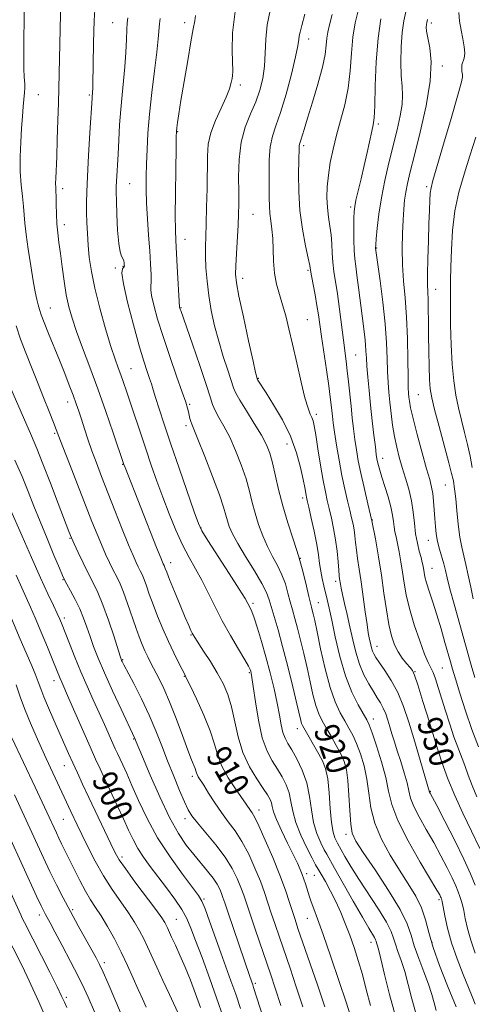
# Model space of a CAD drawing. Extents: x 2102300 to 2105200, y 304800 to 307700.
# Drawn here: x 2103566 to 2103713, y 307111 to 307431 of the extents above; entities that cross this region are included whole.
import ezdxf
from ezdxf.enums import TextEntityAlignment as Align

# ---------------------------------------------------------------- set-up
doc = ezdxf.new("R2010")
doc.units = 0
doc.header["$MEASUREMENT"] = 0
for name, color, linetype, lineweight in [('CONTOUR INDEX', 41, 'Continuous', 13), ('CONTOUR INDEX LABEL', 244, 'Continuous', 0), ('CONTOUR INTERMEDIATE', 44, 'Continuous', 0), ('SPOT ELEVATION DTM', 2, 'Continuous', 13)]:
    doc.layers.add(name, color=color, linetype=linetype, lineweight=lineweight)
doc.styles.add('Style-WORKING', font='WORKING.shx')

msp = doc.modelspace()

# ---------------------------------------------------------------- linework, layer by layer
at = {"layer": 'CONTOUR INDEX', "flags": 128}
for points, elevation in [([(2103567.416, 307436.203), (2103567.266, 307430.521), (2103567.171, 307424.61), (2103567.141, 307419.107), (2103567.184, 307414.779), (2103567.293, 307412.141), (2103567.503, 307409.741), (2103567.493, 307408.61), (2103567.394, 307407.101), (2103566.986, 307402.536), (2103566.712, 307399.335), (2103566.416, 307395.467), (2103566.13, 307390.966), (2103565.946, 307386.15), (2103565.968, 307381.41), (2103566.255, 307377.082), (2103566.679, 307373.281), (2103567.068, 307370.068), (2103567.308, 307367.373), (2103567.524, 307364.596), (2103567.903, 307361.005), (2103568.569, 307356.161), (2103569.402, 307350.796), (2103570.217, 307345.934), (2103570.871, 307342.358), (2103571.38, 307339.892), (2103571.799, 307338.12), (2103572.207, 307336.608), (2103572.779, 307334.867), (2103573.715, 307332.39), (2103575.14, 307328.842), (2103578.717, 307320.082), (2103580.423, 307315.834), (2103581.926, 307312.004), (2103583.183, 307308.71), (2103584.179, 307305.983), (2103585.029, 307303.515), (2103585.879, 307300.916), (2103586.851, 307297.879), (2103587.974, 307294.437), (2103589.256, 307290.709), (2103590.713, 307286.744), (2103592.412, 307282.332), (2103596.76, 307271.257), (2103599.129, 307265.264), (2103601.176, 307260.163), (2103602.637, 307256.652), (2103603.623, 307254.435), (2103604.339, 307252.966), (2103604.964, 307251.746), (2103605.578, 307250.472), (2103606.236, 307248.888), (2103606.997, 307246.777), (2103607.936, 307244.088), (2103609.132, 307240.807), (2103610.631, 307236.976), (2103612.339, 307232.864), (2103614.13, 307228.793), (2103615.872, 307225.07), (2103617.409, 307221.944), (2103618.581, 307219.647), (2103619.335, 307218.197), (2103620.065, 307216.759), (2103621.272, 307214.285), (2103623.27, 307210.079), (2103625.623, 307204.86), (2103627.705, 307199.698), (2103629.095, 307195.402), (2103630.177, 307191.737), (2103631.543, 307188.207), (2103633.587, 307184.477), (2103635.935, 307180.876), (2103639.405, 307175.887), (2103640.795, 307173.84), (2103641.353, 307173.053), (2103642.185, 307171.625), (2103643.559, 307168.827), (2103645.625, 307164.224), (2103648.037, 307158.555), (2103650.332, 307152.848), (2103652.139, 307147.952), (2103653.48, 307143.984), (2103655.28, 307138.386), (2103656.235, 307135.553), (2103662.551, 307117.196), (2103664.958, 307110.097)], 910), ([(2103675.771, 307433.659), (2103674.842, 307429.698), (2103674.083, 307425.102), (2103673.592, 307419.83), (2103673.16, 307414.167), (2103672.507, 307408.483), (2103671.437, 307403.08), (2103670.11, 307397.991), (2103668.773, 307393.182), (2103667.635, 307388.627), (2103666.745, 307384.324), (2103666.113, 307380.276), (2103665.747, 307376.488), (2103665.641, 307372.956), (2103665.787, 307369.674), (2103666.153, 307366.622), (2103666.61, 307363.706), (2103667.006, 307360.819), (2103667.237, 307357.877), (2103667.387, 307354.903), (2103667.59, 307351.944), (2103667.949, 307348.975), (2103669.059, 307341.629), (2103669.724, 307336.657), (2103670.987, 307326.575), (2103671.884, 307319.786), (2103672.266, 307316.703), (2103672.662, 307313.107), (2103673.488, 307305.151), (2103673.902, 307301.365), (2103674.324, 307297.792), (2103674.765, 307294.366), (2103675.251, 307290.989), (2103675.858, 307287.424), (2103676.678, 307283.399), (2103677.76, 307278.717), (2103678.999, 307273.491), (2103680.25, 307267.911), (2103681.394, 307262.143), (2103682.422, 307256.266), (2103683.351, 307250.338), (2103684.201, 307244.471), (2103685.008, 307238.987), (2103685.81, 307234.264), (2103686.654, 307230.567), (2103687.613, 307227.703), (2103688.767, 307225.369), (2103690.14, 307223.328), (2103691.533, 307221.609), (2103692.688, 307220.307), (2103693.462, 307219.328), (2103694.161, 307217.807), (2103695.203, 307214.685), (2103696.876, 307209.293), (2103698.958, 307202.512), (2103701.097, 307195.609), (2103703.045, 307189.551), (2103704.981, 307184.102), (2103707.186, 307178.723), (2103709.836, 307173.019), (2103712.677, 307167.173), (2103715.347, 307161.508)], 930), ([(2103622.906, 307432.145), (2103622.671, 307430.413), (2103622.22, 307427.761), (2103621.477, 307423.559), (2103620.421, 307417.516), (2103619.249, 307410.702), (2103618.213, 307404.532), (2103617.507, 307400.107), (2103617.091, 307397.281), (2103616.87, 307395.596), (2103616.753, 307394.446), (2103616.687, 307392.626), (2103616.621, 307388.782), (2103616.525, 307382.135), (2103616.428, 307374.217), (2103616.378, 307367.138), (2103616.412, 307362.392), (2103616.536, 307359.02), (2103617.032, 307350.588), (2103617.754, 307337.398), (2103617.789, 307337.245), (2103617.852, 307337.021), (2103617.945, 307336.729), (2103618.121, 307336.214), (2103621.912, 307325.356), (2103624.304, 307318.423), (2103626.38, 307312.263), (2103627.674, 307308.227), (2103628.49, 307305.759), (2103629.327, 307303.829), (2103630.576, 307301.561), (2103632.2, 307298.686), (2103634.054, 307295.092), (2103635.987, 307290.767), (2103637.817, 307286.101), (2103639.356, 307281.585), (2103640.489, 307277.584), (2103641.39, 307273.95), (2103642.303, 307270.406), (2103643.428, 307266.752), (2103644.776, 307263.09), (2103646.312, 307259.598), (2103647.976, 307256.4), (2103649.612, 307253.401), (2103651.043, 307250.453), (2103652.14, 307247.451), (2103652.984, 307244.471), (2103653.707, 307241.636), (2103654.425, 307238.986), (2103655.198, 307236.246), (2103656.071, 307233.062), (2103657.067, 307229.187), (2103658.132, 307224.801), (2103659.189, 307220.195), (2103660.18, 307215.658), (2103661.125, 307211.483), (2103662.058, 307207.964), (2103663.027, 307205.262), (2103664.122, 307203.007), (2103665.444, 307200.693), (2103667.032, 307197.959), (2103668.692, 307195.013), (2103670.168, 307192.204), (2103671.263, 307189.713), (2103672.01, 307187.052), (2103672.501, 307183.561), (2103672.827, 307178.876), (2103673.088, 307173.806), (2103673.383, 307169.451), (2103673.888, 307166.489), (2103675.065, 307163.902), (2103677.452, 307160.251), (2103681.297, 307154.584), (2103685.699, 307147.898), (2103689.468, 307141.676), (2103691.746, 307137.005), (2103693.004, 307133.371), (2103694.043, 307129.862), (2103695.473, 307125.805), (2103697.125, 307121.493), (2103698.636, 307117.456), (2103699.736, 307114.099), (2103700.524, 307111.32), (2103701.193, 307108.89)], 920), ([(2103714.014, 307392.571), (2103712.124, 307386.465), (2103710.24, 307380.564), (2103708.555, 307374.741), (2103707.259, 307368.694), (2103706.482, 307362.278), (2103706.103, 307355.975), (2103705.939, 307350.425), (2103705.837, 307345.998), (2103705.777, 307341.982), (2103705.767, 307337.396), (2103705.825, 307331.569), (2103705.995, 307325.074), (2103706.33, 307318.794), (2103706.867, 307313.41), (2103707.583, 307308.793), (2103708.44, 307304.613), (2103709.394, 307300.591), (2103710.378, 307296.657), (2103711.319, 307292.791), (2103712.161, 307288.986), (2103712.907, 307285.267)], 940), ([(2103564.616, 307250.259), (2103566.447, 307246.149), (2103569.304, 307239.919), (2103570.86, 307236.395), (2103572.796, 307231.811), (2103574.834, 307226.871), (2103576.58, 307222.578), (2103578.951, 307216.693), (2103579.47, 307215.498), (2103581.705, 307210.45), (2103588.684, 307194.528), (2103590.457, 307190.553), (2103591.923, 307187.351), (2103593.481, 307184.026), (2103597.525, 307175.434), (2103599.513, 307171.133), (2103601.16, 307167.495), (2103602.632, 307164.388), (2103604.188, 307161.535), (2103606.042, 307158.684), (2103608.23, 307155.679), (2103613.516, 307148.763), (2103616.232, 307145.077), (2103618.521, 307141.686), (2103620.152, 307138.753), (2103621.477, 307135.675), (2103622.993, 307131.653), (2103625.077, 307126.085), (2103627.637, 307119.139), (2103630.459, 307111.175), (2103633.32, 307102.674)], 900), ([(2103562.414, 307165.512), (2103571.3, 307146.072), (2103572.805, 307142.833), (2103573.641, 307141.1), (2103574.167, 307140.09), (2103575.654, 307137.373), (2103577.227, 307134.456), (2103579.605, 307129.99), (2103582.349, 307124.766), (2103584.871, 307119.851), (2103586.725, 307116.058), (2103588.035, 307113.193), (2103590.074, 307108.5)], 890)]:
    msp.add_lwpolyline(points, dxfattribs=dict(at, elevation=elevation))
at = {"layer": 'CONTOUR INTERMEDIATE', "flags": 128}
for points, elevation in [([(2103579.207, 307437.424), (2103578.376, 307403.656), (2103578.214, 307398.045), (2103578.018, 307391.819), (2103577.824, 307386.178), (2103577.545, 307379.293), (2103577.494, 307377.492), (2103577.513, 307376.218), (2103577.573, 307374.979), (2103577.636, 307373.265), (2103577.679, 307370.726), (2103577.745, 307367.642), (2103577.892, 307364.45), (2103578.164, 307361.449), (2103578.553, 307358.366), (2103579.036, 307354.788), (2103579.595, 307350.464), (2103580.228, 307345.797), (2103580.938, 307341.351), (2103581.753, 307337.489), (2103582.809, 307333.754), (2103584.27, 307329.486), (2103586.242, 307324.173), (2103588.611, 307317.892), (2103591.208, 307310.868), (2103593.839, 307303.46), (2103596.213, 307296.576), (2103599.701, 307286.277), (2103600.088, 307285.256), (2103610.307, 307259.294), (2103611.648, 307255.927), (2103612.245, 307254.473), (2103612.463, 307254), (2103612.749, 307253.424), (2103612.901, 307253.059), (2103613.112, 307252.485), (2103613.58, 307251.257), (2103614.538, 307248.851), (2103616.104, 307245.011), (2103617.942, 307240.558), (2103619.599, 307236.578), (2103620.728, 307233.906), (2103621.404, 307232.358), (2103621.804, 307231.495), (2103622.132, 307230.871), (2103622.679, 307229.992), (2103625.565, 307225.641), (2103627.795, 307222.195), (2103630.027, 307218.553), (2103631.918, 307215.089), (2103633.447, 307211.559), (2103634.672, 307207.565), (2103636.811, 307197.726), (2103638.347, 307192.65), (2103640.494, 307188.032), (2103642.877, 307184.097), (2103644.974, 307181.024), (2103646.388, 307178.9), (2103647.205, 307177.45), (2103647.636, 307176.308), (2103647.908, 307175.102), (2103648.34, 307173.437), (2103649.267, 307170.915), (2103650.891, 307167.334), (2103652.867, 307163.285), (2103654.714, 307159.556), (2103656.061, 307156.744), (2103656.974, 307154.688), (2103657.629, 307153.034), (2103658.176, 307151.49), (2103658.659, 307150.006), (2103659.512, 307147.237), (2103659.977, 307145.801), (2103660.569, 307144.125), (2103661.388, 307141.954), (2103662.614, 307138.661), (2103664.446, 307133.528), (2103666.947, 307126.268), (2103669.629, 307118.33), (2103671.865, 307111.597), (2103673.196, 307107.463)], 912), ([(2103590.228, 307433.903), (2103590.032, 307430.438), (2103589.907, 307426.916), (2103589.819, 307423.144), (2103589.568, 307409.553), (2103589.528, 307408.21), (2103589.489, 307407.397), (2103589.445, 307406.81), (2103589.358, 307405.891), (2103589.314, 307405.268), (2103588.608, 307393.93), (2103588.166, 307386.61), (2103587.794, 307379.807), (2103587.59, 307374.821), (2103587.532, 307371.218), (2103587.563, 307368.13), (2103587.644, 307364.847), (2103587.789, 307361.276), (2103588.03, 307357.484), (2103588.419, 307353.463), (2103589.094, 307348.916), (2103590.215, 307343.475), (2103591.856, 307337.011), (2103593.733, 307330.358), (2103595.477, 307324.589), (2103596.807, 307320.482), (2103597.807, 307317.627), (2103598.651, 307315.318), (2103599.502, 307312.915), (2103600.48, 307310.052), (2103606.766, 307291.296), (2103608.555, 307286.044), (2103610.368, 307280.866), (2103612.286, 307275.607), (2103614.364, 307270.196), (2103616.542, 307264.907), (2103618.733, 307260.104), (2103620.867, 307256.015), (2103622.949, 307252.341), (2103625, 307248.651), (2103627.06, 307244.597), (2103629.237, 307240.179), (2103631.658, 307235.477), (2103634.353, 307230.659), (2103636.96, 307226.229), (2103639.022, 307222.772), (2103640.214, 307220.691), (2103640.736, 307219.642), (2103640.922, 307219.097), (2103641.065, 307218.487), (2103641.299, 307217.081), (2103641.719, 307214.106), (2103642.405, 307209.141), (2103643.381, 307203.162), (2103644.653, 307197.496), (2103646.203, 307193.159), (2103647.903, 307189.929), (2103649.596, 307187.273), (2103651.138, 307184.738), (2103652.427, 307182.184), (2103653.372, 307179.548), (2103653.968, 307176.75), (2103654.546, 307173.627), (2103655.522, 307170), (2103657.159, 307165.838), (2103659.098, 307161.716), (2103660.825, 307158.361), (2103661.984, 307156.239), (2103662.832, 307154.783), (2103663.786, 307153.168), (2103665.151, 307150.759), (2103666.807, 307147.681), (2103668.528, 307144.254), (2103670.133, 307140.73), (2103671.626, 307137.115), (2103673.059, 307133.35), (2103674.47, 307129.378), (2103675.849, 307125.149), (2103677.174, 307120.613), (2103678.45, 307115.736), (2103679.79, 307110.529)], 914), ([(2103635.795, 307433.428), (2103634.945, 307426.433), (2103634.803, 307420.603), (2103635.027, 307413.896), (2103634.986, 307412.602), (2103634.842, 307411.637), (2103634.575, 307410.283), (2103634.013, 307408.293), (2103632.948, 307405.54), (2103631.293, 307401.99), (2103629.444, 307397.992), (2103627.919, 307393.987), (2103627.099, 307390.247), (2103626.814, 307386.347), (2103626.683, 307375.934), (2103626.557, 307369.832), (2103626.406, 307364.389), (2103626.262, 307360.31), (2103626.169, 307357.087), (2103626.177, 307353.907), (2103626.335, 307350.131), (2103626.682, 307345.794), (2103627.256, 307341.108), (2103628.085, 307336.252), (2103629.163, 307331.299), (2103630.475, 307326.295), (2103631.966, 307321.36), (2103633.421, 307316.906), (2103635.34, 307311.154), (2103636.082, 307309.371), (2103637.347, 307307.101), (2103639.472, 307303.672), (2103642.022, 307299.609), (2103644.363, 307295.74), (2103646.021, 307292.642), (2103647.136, 307289.885), (2103648.008, 307286.791), (2103649.961, 307278.111), (2103651.299, 307272.86), (2103652.97, 307267.323), (2103654.785, 307261.713), (2103656.501, 307256.243), (2103657.914, 307251.144), (2103659.002, 307246.738), (2103659.783, 307243.368), (2103660.293, 307241.233), (2103660.626, 307239.943), (2103660.892, 307238.961), (2103661.201, 307237.729), (2103661.679, 307235.607), (2103662.451, 307231.933), (2103663.603, 307226.372), (2103665.052, 307219.894), (2103666.671, 307213.798), (2103668.343, 307209.093), (2103669.975, 307205.625), (2103671.484, 307202.952), (2103672.815, 307200.644), (2103674.04, 307198.323), (2103675.259, 307195.624), (2103676.53, 307192.272), (2103677.721, 307188.352), (2103678.659, 307184.037), (2103679.279, 307179.473), (2103679.969, 307174.688), (2103681.226, 307169.685), (2103683.394, 307164.505), (2103686.202, 307159.355), (2103689.222, 307154.481), (2103692.069, 307150.063), (2103694.527, 307146.015), (2103696.426, 307142.182), (2103697.707, 307138.369), (2103698.78, 307134.219), (2103700.167, 307129.336), (2103702.253, 307123.46), (2103704.864, 307116.88), (2103707.686, 307110.021)], 922), ([(2103647.258, 307433.767), (2103646.242, 307429.02), (2103645.779, 307424.377), (2103645.619, 307419.894), (2103645.408, 307415.64), (2103644.85, 307411.648), (2103643.889, 307407.82), (2103642.525, 307404.022), (2103640.826, 307400.1), (2103639.117, 307395.821), (2103637.789, 307390.931), (2103637.12, 307385.349), (2103636.943, 307379.671), (2103636.98, 307374.664), (2103636.994, 307370.822), (2103636.928, 307367.548), (2103636.765, 307363.971), (2103636.225, 307354.829), (2103636.004, 307350.827), (2103635.949, 307348.027), (2103636.236, 307345.268), (2103637.058, 307340.969), (2103638.497, 307334.173), (2103640.182, 307326.412), (2103641.629, 307319.842), (2103642.473, 307316.075), (2103642.827, 307314.562), (2103642.965, 307314.094), (2103643.04, 307313.948), (2103643.209, 307313.674), (2103645.919, 307309.481), (2103648.342, 307305.661), (2103651.18, 307300.79), (2103653.821, 307295.419), (2103655.778, 307290.081), (2103657.089, 307285.249), (2103657.918, 307281.379), (2103658.421, 307278.789), (2103658.863, 307276.314), (2103659.002, 307275.611), (2103659.249, 307274.521), (2103659.743, 307272.4), (2103660.556, 307268.861), (2103661.506, 307264.533), (2103662.348, 307260.302), (2103662.907, 307256.85), (2103663.278, 307254.052), (2103663.629, 307251.581), (2103664.088, 307249.175), (2103664.629, 307246.818), (2103665.74, 307242.335), (2103666.373, 307239.597), (2103667.216, 307235.684), (2103668.372, 307230.208), (2103669.861, 307223.868), (2103671.683, 307217.636), (2103673.776, 307212.332), (2103675.842, 307208.17), (2103678.598, 307203.329), (2103679.388, 307201.633), (2103680.351, 307199.044), (2103681.797, 307194.831), (2103683.432, 307189.653), (2103684.817, 307184.514), (2103685.717, 307180.093), (2103686.732, 307175.765), (2103688.669, 307170.576), (2103692.013, 307163.983), (2103695.958, 307157.082), (2103701.407, 307147.984), (2103702.312, 307146.428), (2103702.618, 307145.845), (2103702.769, 307145.509), (2103702.94, 307145.059), (2103703.008, 307144.819), (2103703.142, 307144.132), (2103703.423, 307142.52), (2103703.937, 307139.635), (2103704.799, 307135.649), (2103706.131, 307130.864), (2103707.962, 307125.644), (2103709.958, 307120.6), (2103711.693, 307116.401), (2103712.89, 307113.439), (2103713.865, 307110.981)], 924), ([(2103600.935, 307431.344), (2103600.764, 307429.663), (2103600.641, 307427.569), (2103600.498, 307424.272), (2103600.293, 307420.05), (2103599.987, 307415.452), (2103599.563, 307410.903), (2103599.085, 307406.347), (2103598.633, 307401.605), (2103598.272, 307396.596), (2103597.99, 307391.627), (2103597.758, 307387.102), (2103597.267, 307378.181), (2103597.207, 307376.534), (2103597.21, 307374.711), (2103597.278, 307371.842), (2103597.415, 307367.416), (2103597.642, 307362.375), (2103597.983, 307358.024), (2103598.442, 307355.334), (2103598.933, 307353.946), (2103599.349, 307353.167), (2103599.609, 307352.435), (2103599.742, 307351.721), (2103599.8, 307351.126), (2103599.818, 307350.722), (2103599.751, 307350.454), (2103599.532, 307350.235), (2103599.176, 307349.828), (2103599.026, 307348.392), (2103599.501, 307344.938), (2103600.867, 307338.929), (2103602.761, 307331.65), (2103604.665, 307324.839), (2103606.163, 307319.851), (2103607.248, 307316.498), (2103608.017, 307314.206), (2103608.587, 307312.405), (2103609.153, 307310.529), (2103609.933, 307308.017), (2103611.114, 307304.375), (2103612.777, 307299.385), (2103614.971, 307292.899), (2103617.648, 307285.059), (2103622.531, 307270.852), (2103623.871, 307267.107), (2103625.034, 307264.644), (2103626.921, 307261.583), (2103633.858, 307250.814), (2103637.098, 307245.754), (2103639.029, 307242.662), (2103639.926, 307241.141), (2103640.708, 307239.677), (2103641.236, 307238.491), (2103642.017, 307236.388), (2103643.114, 307233.059), (2103644.434, 307228.731), (2103645.847, 307223.769), (2103647.228, 307218.535), (2103648.478, 307213.394), (2103649.501, 307208.711), (2103650.244, 307204.781), (2103650.815, 307201.625), (2103651.363, 307199.192), (2103652.032, 307197.353), (2103652.944, 307195.644), (2103654.219, 307193.523), (2103655.888, 307190.577), (2103657.648, 307186.918), (2103659.109, 307182.788), (2103660.01, 307178.431), (2103660.617, 307174.081), (2103661.324, 307169.973), (2103662.407, 307166.329), (2103663.665, 307163.322), (2103664.777, 307161.114), (2103665.577, 307159.651), (2103668.167, 307155.108), (2103674.184, 307144.409), (2103677.161, 307139.18), (2103679.22, 307135.677), (2103681.12, 307132.571), (2103681.473, 307131.879), (2103681.658, 307131.374), (2103681.797, 307130.912), (2103682.013, 307130.25), (2103682.439, 307128.753), (2103683.206, 307125.69), (2103684.41, 307120.599), (2103686.003, 307114.098), (2103687.899, 307107.071)], 916), ([(2103611.405, 307431.096), (2103611.203, 307429.385), (2103610.81, 307424.502), (2103610.373, 307420.194), (2103609.654, 307414.114), (2103608.802, 307407.033), (2103608.03, 307399.996), (2103607.499, 307393.84), (2103607.181, 307388.56), (2103606.997, 307383.943), (2103606.892, 307379.745), (2103606.887, 307375.598), (2103607.022, 307371.102), (2103607.317, 307366.011), (2103607.7, 307360.69), (2103608.077, 307355.656), (2103608.367, 307351.357), (2103608.532, 307347.968), (2103608.548, 307345.595), (2103608.433, 307344.181), (2103608.38, 307343.001), (2103608.627, 307341.168), (2103609.368, 307337.976), (2103610.629, 307333.445), (2103612.394, 307327.778), (2103614.575, 307321.319), (2103616.804, 307314.967), (2103618.644, 307309.764), (2103619.774, 307306.451), (2103620.349, 307304.574), (2103620.641, 307303.378), (2103621.118, 307301.167), (2103621.37, 307300.223), (2103621.699, 307299.351), (2103622.381, 307297.751), (2103623.745, 307294.445), (2103625.953, 307288.893), (2103628.497, 307282.317), (2103630.705, 307276.379), (2103632.078, 307272.332), (2103632.818, 307269.789), (2103633.307, 307267.952), (2103633.906, 307266.092), (2103634.925, 307263.754), (2103636.655, 307260.549), (2103639.223, 307256.302), (2103642.086, 307251.686), (2103644.533, 307247.59), (2103646.055, 307244.625), (2103646.928, 307242.313), (2103649.77, 307232.55), (2103651.25, 307227.164), (2103652.933, 307220.644), (2103654.585, 307213.994), (2103655.926, 307208.456), (2103657.197, 307203.072), (2103657.444, 307202.13), (2103657.693, 307201.464), (2103658.118, 307200.647), (2103663.045, 307192.164), (2103664.262, 307189.927), (2103665.209, 307187.483), (2103665.898, 307184.155), (2103666.365, 307179.557), (2103666.728, 307174.465), (2103667.126, 307169.945), (2103667.655, 307166.819), (2103668.232, 307164.928), (2103668.729, 307163.867), (2103669.084, 307163.217), (2103671.523, 307158.928), (2103673.438, 307155.675), (2103676.015, 307151.527), (2103682.385, 307141.782), (2103684.985, 307137.573), (2103686.518, 307134.575), (2103687.32, 307132.389), (2103687.92, 307130.387), (2103688.743, 307128.028), (2103689.782, 307125.123), (2103690.921, 307121.573), (2103692.073, 307117.349), (2103693.264, 307112.709), (2103694.546, 307107.98)], 918), ([(2103658.421, 307432.536), (2103657.457, 307428.796), (2103656.907, 307426.721), (2103656.641, 307425.489), (2103656.498, 307424.281), (2103656.208, 307422.285), (2103655.475, 307418.694), (2103654.108, 307413.083), (2103652.359, 307406.55), (2103650.587, 307400.579), (2103649.097, 307396.229), (2103647.974, 307392.87), (2103647.249, 307389.45), (2103646.918, 307385.212), (2103646.852, 307380.587), (2103646.886, 307376.299), (2103646.901, 307372.892), (2103646.943, 307370.178), (2103647.1, 307367.786), (2103647.422, 307365.377), (2103647.8, 307362.737), (2103648.085, 307359.68), (2103648.19, 307356.108), (2103648.28, 307352.252), (2103648.586, 307348.427), (2103649.266, 307344.867), (2103650.216, 307341.479), (2103651.262, 307338.087), (2103652.278, 307334.486), (2103653.318, 307330.342), (2103654.484, 307325.294), (2103655.83, 307319.226), (2103657.228, 307313.029), (2103658.499, 307307.842), (2103659.505, 307304.498), (2103660.252, 307302.608), (2103660.785, 307301.475), (2103661.166, 307300.409), (2103661.527, 307298.747), (2103662.019, 307295.828), (2103662.74, 307291.296), (2103663.593, 307285.999), (2103664.429, 307281.084), (2103665.138, 307277.397), (2103665.769, 307274.56), (2103666.411, 307271.894), (2103667.121, 307268.854), (2103667.837, 307265.434), (2103668.467, 307261.769), (2103668.94, 307258.037), (2103669.273, 307254.601), (2103669.503, 307251.871), (2103669.667, 307250.119), (2103669.792, 307249.062), (2103670.038, 307247.368), (2103670.273, 307246.033), (2103670.699, 307243.997), (2103671.375, 307241.079), (2103672.225, 307237.471), (2103673.142, 307233.459), (2103674.058, 307229.312), (2103675.05, 307225.226), (2103676.235, 307221.38), (2103677.679, 307217.928), (2103679.242, 307214.94), (2103680.737, 307212.46), (2103682.013, 307210.482), (2103683.077, 307208.789), (2103683.974, 307207.111), (2103684.75, 307205.235), (2103685.447, 307203.171), (2103686.112, 307200.987), (2103686.792, 307198.706), (2103687.563, 307196.177), (2103688.504, 307193.205), (2103689.642, 307189.712), (2103690.791, 307186.08), (2103691.715, 307182.806), (2103692.29, 307180.204), (2103692.852, 307177.863), (2103693.85, 307175.188), (2103695.601, 307171.738), (2103697.887, 307167.697), (2103700.358, 307163.399), (2103702.7, 307159.169), (2103704.755, 307155.267), (2103706.402, 307151.941), (2103707.564, 307149.367), (2103708.341, 307147.423), (2103708.877, 307145.917), (2103709.301, 307144.629), (2103709.689, 307143.231), (2103710.101, 307141.37), (2103710.608, 307138.776), (2103711.328, 307135.505), (2103712.387, 307131.701), (2103713.846, 307127.54)], 926), ([(2103667.369, 307432.47), (2103666.541, 307429.066), (2103665.994, 307426.704), (2103665.658, 307424.707), (2103665.425, 307422.44), (2103665.033, 307419.441), (2103664.184, 307415.287), (2103662.704, 307409.819), (2103660.926, 307403.916), (2103659.311, 307398.718), (2103658.212, 307395.097), (2103657.184, 307391.561), (2103656.765, 307390.255), (2103656.667, 307389.798), (2103656.621, 307389.132), (2103656.537, 307385.016), (2103656.458, 307380.603), (2103656.509, 307374.96), (2103656.885, 307368.763), (2103657.693, 307362.674), (2103658.692, 307357.31), (2103659.558, 307353.273), (2103660.058, 307350.886), (2103660.343, 307349.348), (2103660.656, 307347.576), (2103661.817, 307341.327), (2103662.425, 307337.883), (2103662.898, 307334.873), (2103663.891, 307327.854), (2103665.502, 307316.947), (2103666.242, 307311.839), (2103666.738, 307308.146), (2103667.038, 307305.616), (2103667.436, 307301.966), (2103667.709, 307299.82), (2103668.139, 307296.784), (2103668.781, 307292.55), (2103669.588, 307287.607), (2103670.491, 307282.643), (2103671.421, 307278.231), (2103672.307, 307274.481), (2103673.078, 307271.389), (2103673.681, 307268.91), (2103674.13, 307266.848), (2103674.458, 307264.965), (2103674.704, 307263.043), (2103674.936, 307260.94), (2103675.229, 307258.53), (2103675.641, 307255.684), (2103676.166, 307252.262), (2103676.78, 307248.123), (2103677.451, 307243.282), (2103678.111, 307238.402), (2103678.682, 307234.306), (2103679.11, 307231.587), (2103679.423, 307229.929), (2103679.911, 307227.711), (2103680.168, 307226.651), (2103680.476, 307225.654), (2103680.891, 307224.704), (2103681.58, 307223.541), (2103682.74, 307221.846), (2103684.478, 307219.364), (2103686.56, 307216.108), (2103688.667, 307212.155), (2103690.549, 307207.599), (2103692.243, 307202.587), (2103693.857, 307197.283), (2103699.031, 307179.799), (2103699.188, 307179.494), (2103701.341, 307175.42), (2103703.993, 307170.353), (2103707.198, 307164.106), (2103710.186, 307158.038), (2103712.359, 307153.225), (2103713.811, 307149.591)], 928), ([(2103683.195, 307431.026), (2103682.285, 307424.743), (2103681.705, 307417.036), (2103681.384, 307409.192), (2103681.183, 307402.783), (2103680.977, 307398.883), (2103680.683, 307396.582), (2103680.23, 307394.472), (2103678.73, 307387.602), (2103677.772, 307383.338), (2103676.762, 307379.055), (2103675.824, 307375.171), (2103675.095, 307372.103), (2103674.671, 307370.057), (2103674.484, 307368.387), (2103674.424, 307366.233), (2103674.405, 307363.011), (2103674.429, 307359.254), (2103674.524, 307355.77), (2103674.711, 307353.098), (2103675.004, 307350.695), (2103675.412, 307347.746), (2103675.931, 307343.699), (2103677.062, 307334.534), (2103677.926, 307327.724), (2103678.192, 307325.243), (2103678.346, 307323.106), (2103678.461, 307320.909), (2103678.63, 307318.197), (2103678.925, 307314.629), (2103679.339, 307310.32), (2103679.842, 307305.494), (2103680.4, 307300.445), (2103680.943, 307295.723), (2103681.391, 307291.948), (2103681.693, 307289.538), (2103681.903, 307288.115), (2103682.103, 307287.1), (2103682.373, 307285.969), (2103682.805, 307284.412), (2103683.488, 307282.17), (2103684.458, 307279.122), (2103685.515, 307275.691), (2103686.407, 307272.436), (2103686.948, 307269.793), (2103687.242, 307267.698), (2103687.464, 307265.965), (2103687.757, 307264.388), (2103688.14, 307262.693), (2103688.599, 307260.586), (2103689.118, 307257.863), (2103689.663, 307254.671), (2103690.196, 307251.247), (2103690.724, 307247.734), (2103691.413, 307243.899), (2103692.477, 307239.418), (2103694.028, 307234.18), (2103695.794, 307228.927), (2103697.407, 307224.614), (2103698.591, 307221.894), (2103699.449, 307220.204), (2103700.18, 307218.68), (2103700.956, 307216.599), (2103701.853, 307213.816), (2103704.188, 307206.215), (2103705.558, 307201.885), (2103706.914, 307197.83), (2103708.163, 307194.403), (2103710.445, 307188.49), (2103711.582, 307185.378), (2103712.85, 307181.988), (2103714.375, 307178.298)], 932), ([(2103691.305, 307433.264), (2103690.644, 307430.335), (2103690.131, 307426.623), (2103689.819, 307421.949), (2103689.714, 307416.946), (2103689.81, 307412.454), (2103690.062, 307409.043), (2103690.254, 307406.22), (2103690.132, 307403.225), (2103689.509, 307399.452), (2103688.475, 307394.918), (2103685.802, 307384.259), (2103684.471, 307378.544), (2103683.34, 307372.885), (2103682.524, 307367.555), (2103681.991, 307362.965), (2103681.675, 307359.559), (2103681.515, 307357.619), (2103681.454, 307356.522), (2103681.542, 307355.794), (2103682.912, 307345.878), (2103683.796, 307338.963), (2103684.549, 307331.915), (2103684.985, 307325.79), (2103685.19, 307320.683), (2103685.321, 307316.451), (2103685.506, 307312.909), (2103685.769, 307309.704), (2103686.106, 307306.439), (2103686.517, 307302.83), (2103687.015, 307299.033), (2103687.616, 307295.315), (2103688.335, 307291.868), (2103689.177, 307288.581), (2103690.145, 307285.272), (2103691.215, 307281.797), (2103692.255, 307278.177), (2103693.105, 307274.475), (2103693.665, 307270.762), (2103694.062, 307267.153), (2103694.478, 307263.77), (2103695.046, 307260.727), (2103695.681, 307258.107), (2103696.244, 307255.985), (2103696.633, 307254.39), (2103696.877, 307253.178), (2103697.204, 307251.118), (2103697.485, 307249.78), (2103698.016, 307247.842), (2103698.889, 307245.078), (2103700.037, 307241.549), (2103701.356, 307237.394), (2103702.73, 307232.83), (2103704.017, 307228.394), (2103705.804, 307222.098), (2103706.477, 307219.779), (2103707.411, 307216.67), (2103708.847, 307212.001), (2103710.693, 307206.25), (2103712.77, 307200.2), (2103714.9, 307194.54)], 934), ([(2103698.369, 307430.819), (2103698.097, 307429.835), (2103697.989, 307429.146), (2103697.955, 307428.294), (2103698.065, 307426.956), (2103698.428, 307424.838), (2103699.045, 307421.643), (2103699.49, 307417.057), (2103699.229, 307410.76), (2103697.921, 307402.739), (2103696.005, 307394.205), (2103694.111, 307386.671), (2103692.738, 307381.266), (2103691.853, 307377.564), (2103691.289, 307374.754), (2103690.9, 307372.101), (2103690.616, 307369.185), (2103690.383, 307365.665), (2103690.178, 307361.312), (2103690.078, 307356.357), (2103690.187, 307351.14), (2103690.562, 307345.887), (2103691.069, 307340.344), (2103691.531, 307334.139), (2103691.809, 307327.155), (2103691.942, 307320.292), (2103692.011, 307314.706), (2103692.084, 307311.216), (2103692.176, 307309.296), (2103692.289, 307308.086), (2103692.458, 307306.764), (2103692.852, 307304.664), (2103693.67, 307301.161), (2103695.016, 307295.958), (2103696.604, 307290.076), (2103698.05, 307284.868), (2103699.058, 307281.314), (2103699.682, 307278.914), (2103700.063, 307276.799), (2103700.323, 307274.293), (2103700.521, 307271.494), (2103700.693, 307268.695), (2103700.887, 307266.117), (2103701.166, 307263.686), (2103701.603, 307261.255), (2103702.232, 307258.733), (2103703.614, 307253.932), (2103704.15, 307251.845), (2103704.743, 307249.406), (2103705.643, 307245.898), (2103707.009, 307240.891), (2103712.584, 307221.08), (2103713.749, 307217.084)], 936), ([(2103708.557, 307433.113), (2103708.79, 307430.231), (2103709.233, 307427.332), (2103709.784, 307424.508), (2103710.263, 307421.934), (2103710.47, 307419.806), (2103710.286, 307418.245), (2103709.55, 307416.048), (2103709.454, 307414.972), (2103709.536, 307413.907), (2103709.66, 307412.972), (2103709.66, 307412.056), (2103709.241, 307410.115), (2103708.073, 307405.876), (2103706, 307398.671), (2103703.545, 307390.245), (2103700.094, 307378.518), (2103699.477, 307376.149), (2103699.235, 307374.426), (2103699.097, 307372.135), (2103698.974, 307368.877), (2103698.822, 307364.456), (2103698.616, 307358.892), (2103698.413, 307353.066), (2103698.292, 307348.072), (2103698.307, 307344.663), (2103698.409, 307342.236), (2103698.527, 307339.844), (2103698.606, 307336.718), (2103698.656, 307332.791), (2103698.701, 307328.174), (2103698.766, 307323.072), (2103698.863, 307318.07), (2103699.006, 307313.849), (2103699.236, 307310.773), (2103699.719, 307307.935), (2103700.652, 307304.114), (2103702.126, 307298.542), (2103705.269, 307286.811), (2103706.173, 307283.291), (2103706.631, 307281.333), (2103706.857, 307280.178), (2103707.038, 307279.111), (2103707.243, 307277.572), (2103707.513, 307275.048), (2103707.878, 307271.252), (2103708.335, 307266.832), (2103708.871, 307262.666), (2103709.474, 307259.382), (2103710.135, 307256.607), (2103710.846, 307253.714), (2103711.602, 307250.246), (2103712.394, 307246.414), (2103713.219, 307242.596)], 938), ([(2103564.64, 307331.243), (2103566.102, 307326.932), (2103567.784, 307322.472), (2103569.643, 307317.811), (2103571.608, 307312.961), (2103573.579, 307308.031), (2103575.366, 307303.498), (2103576.75, 307299.931), (2103578.473, 307295.379), (2103579.789, 307291.96), (2103581.96, 307286.403), (2103589.288, 307267.774), (2103590.945, 307263.631), (2103592.37, 307260.202), (2103593.722, 307257.131), (2103595.013, 307254.366), (2103596.215, 307251.931), (2103597.321, 307249.774), (2103598.407, 307247.52), (2103599.572, 307244.717), (2103600.874, 307241.09), (2103603.506, 307233.297), (2103604.619, 307230.222), (2103605.601, 307227.757), (2103606.517, 307225.663), (2103607.437, 307223.712), (2103608.436, 307221.709), (2103610.971, 307216.799), (2103612.599, 307213.432), (2103614.49, 307209.095), (2103616.606, 307203.732), (2103618.698, 307198.163), (2103620.46, 307193.429), (2103621.668, 307190.306), (2103622.816, 307187.471), (2103623.06, 307186.728), (2103623.246, 307186.108), (2103623.474, 307185.518), (2103623.854, 307184.831), (2103625.61, 307182.05), (2103627.213, 307179.468), (2103629.197, 307176.358), (2103631.378, 307173.173), (2103633.601, 307170.219), (2103635.828, 307167.228), (2103638.051, 307163.784), (2103640.239, 307159.631), (2103642.273, 307155.146), (2103644.013, 307150.864), (2103645.376, 307147.17), (2103646.501, 307143.844), (2103647.586, 307140.514), (2103648.801, 307136.853), (2103650.203, 307132.715), (2103653.665, 307122.617), (2103655.698, 307116.62), (2103657.858, 307110.067)], 908), ([(2103560.271, 307316.895), (2103569.591, 307295.579), (2103571.367, 307291.4), (2103573.344, 307286.501), (2103575.79, 307280.192), (2103578.333, 307273.518), (2103581.746, 307264.523), (2103582.588, 307262.442), (2103583.472, 307260.475), (2103584.781, 307257.679), (2103586.4, 307254.305), (2103588.09, 307250.897), (2103589.676, 307247.807), (2103591.223, 307244.609), (2103592.862, 307240.687), (2103594.652, 307235.717), (2103596.366, 307230.557), (2103598.474, 307223.967), (2103598.807, 307222.962), (2103598.941, 307222.619), (2103599.123, 307222.232), (2103599.653, 307221.195), (2103602.867, 307215.051), (2103605.385, 307210.094), (2103607.915, 307204.788), (2103610.095, 307199.711), (2103612.017, 307194.825), (2103613.89, 307189.939), (2103615.848, 307184.98), (2103617.74, 307180.364), (2103619.34, 307176.625), (2103620.552, 307174.069), (2103621.792, 307172.074), (2103623.605, 307169.787), (2103626.336, 307166.58), (2103629.533, 307162.731), (2103632.542, 307158.741), (2103634.853, 307155.038), (2103636.509, 307151.737), (2103637.695, 307148.88), (2103638.612, 307146.387), (2103639.521, 307143.703), (2103640.699, 307140.15), (2103642.323, 307135.321), (2103647.371, 307120.494), (2103648.806, 307116.17), (2103650.628, 307110.462)], 906), ([(2103564.277, 307287.697), (2103566.562, 307282.328), (2103568.552, 307277.442), (2103570.422, 307272.719), (2103572.422, 307267.701), (2103574.69, 307262.161), (2103576.919, 307256.812), (2103578.693, 307252.599), (2103579.743, 307250.14), (2103580.403, 307248.735), (2103581.154, 307247.352), (2103582.351, 307245.195), (2103583.831, 307242.404), (2103585.3, 307239.352), (2103586.54, 307236.336), (2103587.615, 307233.351), (2103588.663, 307230.32), (2103589.834, 307227.103), (2103591.328, 307223.336), (2103593.358, 307218.594), (2103595.998, 307212.736), (2103598.766, 307206.744), (2103603.225, 307197.24), (2103603.651, 307196.173), (2103605.72, 307191.232), (2103608.2, 307185.377), (2103611.324, 307178.279), (2103614.536, 307171.54), (2103617.4, 307166.396), (2103619.957, 307162.605), (2103622.362, 307159.556), (2103626.886, 307154.162), (2103628.677, 307151.858), (2103629.953, 307149.899), (2103630.805, 307148.26), (2103631.377, 307146.896), (2103631.838, 307145.635), (2103632.46, 307143.802), (2103633.537, 307140.594), (2103640.576, 307119.92), (2103641.548, 307117.208), (2103641.818, 307116.396), (2103649.418, 307092.82)], 904), ([(2103562.629, 307272.074), (2103566.583, 307263.004), (2103569.626, 307256.063), (2103572.594, 307249.4), (2103574.975, 307244.219), (2103576.747, 307240.49), (2103578.007, 307237.872), (2103578.888, 307235.965), (2103579.657, 307234.13), (2103580.619, 307231.669), (2103582.002, 307228.08), (2103583.738, 307223.66), (2103585.687, 307218.904), (2103587.715, 307214.235), (2103589.725, 307209.786), (2103591.625, 307205.62), (2103593.335, 307201.814), (2103596.828, 307193.921), (2103597.542, 307192.361), (2103599.28, 307188.657), (2103600.577, 307185.828), (2103602.271, 307182.007), (2103604.444, 307177.052), (2103607.191, 307171.253), (2103610.61, 307165.005), (2103614.655, 307158.753), (2103618.696, 307153.139), (2103621.959, 307148.851), (2103623.918, 307146.246), (2103625.044, 307144.353), (2103626.056, 307141.868), (2103627.51, 307137.851), (2103631.158, 307127.598), (2103634.462, 307118.542), (2103636.004, 307114.191), (2103637.569, 307109.535)], 902), ([(2103562.11, 307238.84), (2103566.003, 307229.539), (2103569.379, 307221.623), (2103570.782, 307218.243), (2103571.788, 307215.658), (2103572.645, 307213.379), (2103573.695, 307210.731), (2103575.179, 307207.239), (2103576.936, 307203.232), (2103581.713, 307192.411), (2103583.108, 307189.285), (2103584.578, 307186.053), (2103586.266, 307182.408), (2103588.322, 307178.024), (2103595.42, 307163.04), (2103596.85, 307160.105), (2103598.17, 307157.815), (2103600.15, 307154.955), (2103603.275, 307150.709), (2103610.016, 307141.656), (2103611.965, 307138.948), (2103612.955, 307137.447), (2103613.447, 307136.546), (2103613.853, 307135.691), (2103615.191, 307132.754), (2103616.39, 307130.15), (2103617.893, 307126.817), (2103619.566, 307122.941), (2103621.284, 307118.702), (2103622.976, 307114.276), (2103624.58, 307109.833)], 898), ([(2103564.644, 307214.662), (2103566.12, 307210.496), (2103567.601, 307206.462), (2103569.314, 307202.226), (2103571.151, 307197.983), (2103572.918, 307194.056), (2103574.462, 307190.691), (2103582.456, 307173.482), (2103584.488, 307169.197), (2103585.987, 307166.069), (2103587.965, 307162.003), (2103590.352, 307157.353), (2103593.033, 307152.606), (2103595.874, 307148.175), (2103598.656, 307144.17), (2103601.141, 307140.626), (2103603.152, 307137.544), (2103604.768, 307134.787), (2103606.129, 307132.182), (2103607.384, 307129.538), (2103610.335, 307122.98), (2103612.334, 307118.627), (2103614.472, 307114.047), (2103617.891, 307106.814)], 896), ([(2103563.298, 307197.479), (2103570.855, 307181.395), (2103574.599, 307173.34), (2103577.72, 307166.561), (2103578.545, 307164.823), (2103579.426, 307163.021), (2103583.479, 307154.786), (2103585.338, 307151.083), (2103587.175, 307147.653), (2103588.846, 307144.869), (2103590.478, 307142.367), (2103592.266, 307139.596), (2103594.339, 307136.14), (2103596.581, 307132.126), (2103598.81, 307127.819), (2103600.873, 307123.476), (2103602.719, 307119.346), (2103604.325, 307115.673), (2103605.69, 307112.616), (2103606.901, 307109.999)], 894), ([(2103564.088, 307178.914), (2103567.258, 307172.131), (2103571.576, 307162.723), (2103573.541, 307158.473), (2103575.63, 307154.05), (2103577.742, 307149.727), (2103579.928, 307145.433), (2103582.277, 307141.009), (2103584.808, 307136.413), (2103589.282, 307128.471), (2103590.681, 307125.948), (2103591.755, 307123.844), (2103592.932, 307121.28), (2103594.504, 307117.684), (2103598.554, 307108.234)], 892), ([(2103559.609, 307154.411), (2103566.164, 307139.933), (2103566.656, 307138.896), (2103567.35, 307137.504), (2103575.586, 307121.286), (2103577.939, 307116.607), (2103579.427, 307113.577), (2103580.33, 307111.628), (2103581.111, 307109.824)], 888), ([(2103560.843, 307134.6), (2103566.449, 307123.569), (2103568.256, 307119.907), (2103570.106, 307115.971), (2103572.029, 307111.653), (2103573.845, 307107.433)], 886)]:
    msp.add_lwpolyline(points, dxfattribs=dict(at, elevation=elevation))
at = {"layer": 'SPOT ELEVATION DTM'}
for p in [(2103595.99, 307429.79, 915.1), (2103619.44, 307429.72, 919.6), (2103699.56, 307429.65, 936.4), (2103659.76, 307424.43, 926.6), (2103703.11, 307415.64, 936.4), (2103637.56, 307409.51, 922.4), (2103571.84, 307406.41, 910.8), (2103588.43, 307406.32, 913.8), (2103682.4, 307396.82, 932.3), (2103617.18, 307394.38, 920.1), (2103658.08, 307389.85, 928.3), (2103579.75, 307375.87, 912.4), (2103601.53, 307377.45, 916.9), (2103698.06, 307376.5, 937.7), (2103673.34, 307369.92, 931.7), (2103641.67, 307367.46, 924.9), (2103580.26, 307364.11, 912.5), (2103619.56, 307359.39, 920.7), (2103681.8, 307356.56, 934.1), (2103599.41, 307350.61, 915.9), (2103596.94, 307350.05, 915.8), (2103659.54, 307349.32, 927.8), (2103638.24, 307346.73, 924.5), (2103700.97, 307343.14, 938.7), (2103575.73, 307337.05, 910.8), (2103618.21, 307337.21, 920.1), (2103659.26, 307333.33, 926.9), (2103674.95, 307321.84, 930.98), (2103602, 307317.32, 914.9), (2103643.34, 307314.25, 924.1), (2103695.38, 307308.91, 937), (2103581.37, 307306.56, 909.4), (2103621.04, 307305.78, 918.2), (2103662.24, 307302.59, 926.4), (2103577.15, 307296.35, 907.8), (2103619.89, 307298.9, 917.6), (2103652.64, 307292.93, 923.2), (2103599.25, 307286.31, 911.9), (2103683.73, 307288.21, 932.6), (2103704.17, 307279.58, 937.2), (2103657.75, 307275.36, 923.6), (2103680.45, 307268.16, 930), (2103624.76, 307265.62, 916.1), (2103582.16, 307262.28, 905.9), (2103698.63, 307261.65, 935.3), (2103614.9, 307254.31, 912.6), (2103657.02, 307255.72, 922), (2103699.78, 307252.52, 934.8), (2103579.89, 307248.8, 903.9), (2103668.46, 307248.31, 925.58), (2103641.63, 307241.13, 916.3), (2103662.82, 307241.32, 922.8), (2103580.33, 307236.37, 902.4), (2103621.49, 307230.89, 911.9), (2103681.96, 307227.15, 928.7), (2103599.22, 307222.82, 906.1), (2103703.11, 307220.14, 933), (2103576.93, 307216.03, 899.4), (2103619.26, 307217.38, 909.9), (2103640.43, 307218.63, 913.8), (2103694.31, 307218.95, 930.1), (2103680.69, 307203.58, 924.6), (2103656.06, 307200.38, 917.4), (2103602.88, 307197.12, 903.9), (2103701.54, 307193.89, 930), (2103580.31, 307188.37, 897.2), (2103621.86, 307184.98, 907.6), (2103667.18, 307187, 918.3), (2103699.29, 307180.03, 928.1), (2103619.57, 307171.23, 905.5), (2103643.62, 307174.04, 910.6), (2103580.01, 307171.02, 895.1), (2103671.89, 307166.07, 919.6), (2103599.05, 307158.76, 898.4), (2103659.06, 307153.28, 912.4), (2103661.58, 307152.81, 913.1), (2103625.69, 307145.11, 902.2), (2103702.05, 307144.93, 923.7), (2103572.14, 307139.86, 889.5), (2103583.07, 307141.63, 892.3), (2103616.74, 307138.51, 898.9), (2103659.3, 307138.85, 911.2), (2103679.96, 307131.07, 915.4), (2103699.77, 307131.03, 922.3), (2103593.34, 307124.39, 892.4), (2103642.38, 307117.66, 904.3), (2103580.95, 307113.11, 888.3)]:
    msp.add_point(p, dxfattribs=at)

# ---------------------------------------------------------------- texts
at = {"layer": 'CONTOUR INDEX LABEL', "style": 'Style-WORKING', "width": 0.875}
for s, rotation, p in [('930', 288.7, (2103698.582, 307203.737, 930)), ('920', 289, (2103665.043, 307201.395, 920)), ('910', 299.7, (2103629.613, 307193.648, 910)), ('900', 295.1, (2103592.699, 307185.695, 900))]:
    msp.add_text(s, height=8, rotation=rotation, dxfattribs=at).set_placement(p, align=Align.MIDDLE_LEFT)

doc.saveas('drawing.dxf')
